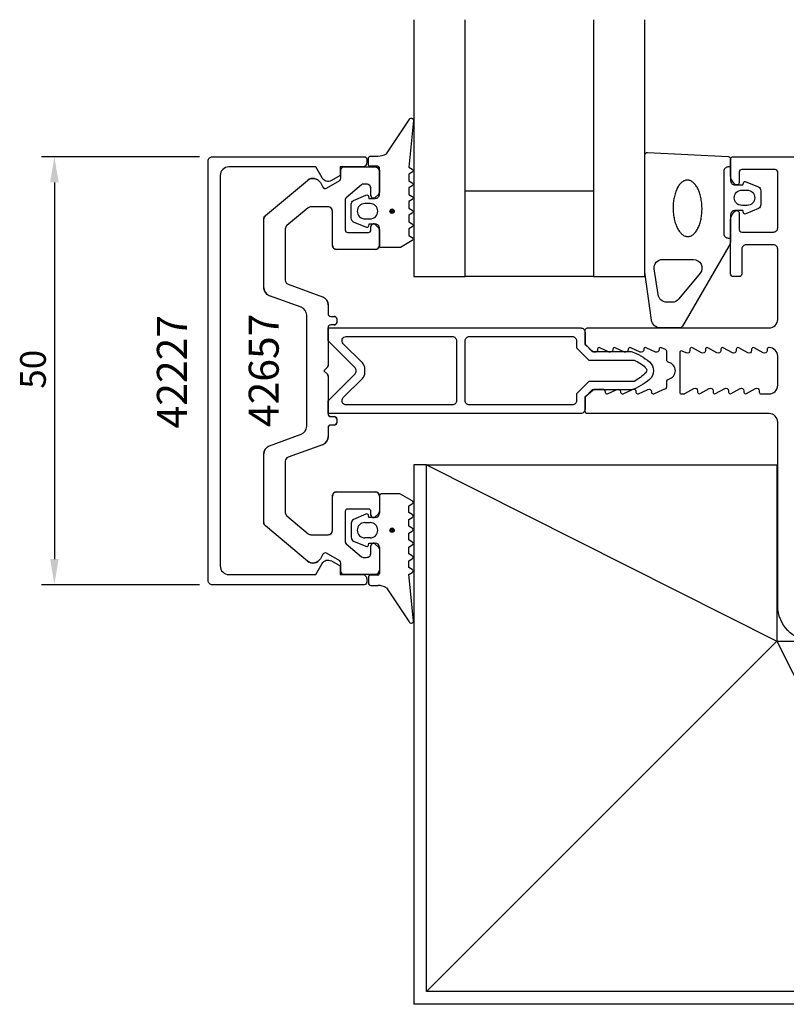
# Model space of a CAD drawing. Extents: x -119 to 43, y -117 to 41.
# Drawn here: x -119 to -29, y -74 to 41 of the extents above; entities that cross this region are included whole.
import ezdxf

# ---------------------------------------------------------------- set-up
doc = ezdxf.new("R2010")
doc.units = 0
doc.header["$LTSCALE"] = 4
doc.layers.get('0').update_dxf_attribs({"linetype": 'CONTINUOUS'})
doc.layers.get('DEFPOINTS').update_dxf_attribs({"linetype": 'CONTINUOUS'})
for name, color, linetype in [('SAPA_ARTIKELNR', 4, 'CONTINUOUS'), ('SAPA_FOGBAND', 2, 'CONTINUOUS'), ('SAPA_FYLLNING', 4, 'CONTINUOUS'), ('SAPA_GLAS', 4, 'CONTINUOUS'), ('SAPA_ISOLATOR', 4, 'CONTINUOUS'), ('SAPA_MATT', 1, 'CONTINUOUS'), ('SAPA_PROFIL', 7, 'CONTINUOUS')]:
    doc.layers.add(name, color=color, linetype=linetype)
doc.styles.add('ISO', font='txt')
doc.dimstyles.get("Standard").update_dxf_attribs({"dimtxt": 0.18, "dimasz": 0.18, "dimexe": 0.18, "dimexo": 0.0625, "dimgap": 0.09, "dimtad": 0, "dimtih": 1, "dimtoh": 1, "dimzin": 0, "dimcen": 0.09, "dimazin": 3, "dimtfac": 1, "dimtofl": 0, "dimtmove": 0, "dimatfit": 3})

# ---------------------------------------------------------------- blocks, each defined once
blk = doc.blocks.new('*U34')
at = {"layer": 'SAPA_FOGBAND', "linetype": 'CONTINUOUS'}
for p, q in [((-75.03, -18.37), (-75.21, -18.45)), ((-74.85, -18.45), (-75.03, -18.37)), ((-75.21, -18.45), (-75.28, -18.63)), ((-75.28, -18.63), (-75.21, -18.81)), ((-75.03, -18.88), (-75.21, -18.81)), ((-74.85, -18.81), (-75.03, -18.88)), ((-74.85, -18.45), (-74.77, -18.63)), ((-74.77, -18.63), (-74.85, -18.81))]:
    blk.add_line(p, q, dxfattribs=at)
for points in [[(-75.03, -18.37), (-75.21, -18.45), (-74.85, -18.45)], [(-75.21, -18.45), (-75.28, -18.63), (-74.77, -18.63)], [(-75.28, -18.63), (-75.21, -18.81), (-74.85, -18.81)]]:
    blk.add_solid(points, dxfattribs=at)
at = {"layer": 'SAPA_FOGBAND', "linetype": 'CONTINUOUS', "extrusion": (0, 0, -1)}
for points in [[(75.28, -18.63), (74.77, -18.63), (74.85, -18.81)], [(75.21, -18.45), (74.85, -18.45), (74.77, -18.63)], [(75.21, -18.81), (74.85, -18.81), (75.03, -18.88)]]:
    blk.add_solid(points, dxfattribs=at)
blk = doc.blocks.new('*U35')
at = {"layer": 'SAPA_ARTIKELNR', "style": 'ISO'}
blk.add_text('42227', height=3.5, rotation=90, dxfattribs=at).set_placement((-98.99, -6.74))
blk = doc.blocks.new('*U36')
at = {"layer": 'SAPA_ARTIKELNR', "style": 'ISO'}
blk.add_text('42657', height=3.5, rotation=90, dxfattribs=at).set_placement((-88.27, -6.58))
blk = doc.blocks.new('*U59')
at = {"layer": 'SAPA_FOGBAND', "linetype": 'CONTINUOUS'}
for p, q in [((-75.21, 18.81), (-75.28, 18.63)), ((-75.28, 18.63), (-75.21, 18.45)), ((-75.03, 18.88), (-75.21, 18.81)), ((-75.03, 18.37), (-75.21, 18.45)), ((-74.85, 18.81), (-75.03, 18.88)), ((-74.85, 18.45), (-75.03, 18.37)), ((-74.85, 18.81), (-74.77, 18.63)), ((-74.77, 18.63), (-74.85, 18.45))]:
    blk.add_line(p, q, dxfattribs=at)
for points in [[(-75.21, 18.81), (-75.28, 18.63), (-74.77, 18.63)], [(-75.28, 18.63), (-75.21, 18.45), (-74.85, 18.45)], [(-75.03, 18.88), (-75.21, 18.81), (-74.85, 18.81)]]:
    blk.add_solid(points, dxfattribs=at)
at = {"layer": 'SAPA_FOGBAND', "linetype": 'CONTINUOUS', "extrusion": (0, 0, -1)}
for points in [[(75.28, 18.63), (74.77, 18.63), (74.85, 18.45)], [(75.21, 18.81), (74.85, 18.81), (74.77, 18.63)], [(75.21, 18.45), (74.85, 18.45), (75.03, 18.37)]]:
    blk.add_solid(points, dxfattribs=at)
blk = doc.blocks.new('*U62')
at = {"layer": 'SAPA_MATT', "color": 2, "style": 'ISO'}
blk.add_text('50', height=3, rotation=90, dxfattribs=at).set_placement((-115.46, -2.1))
blk = doc.blocks.new('*D32')
at = {"layer": 'DEFPOINTS', "color": 0}
for p in [(-96, 25), (-114.46, -25), (-96, -25)]:
    blk.add_point(p, dxfattribs=at)
at = {"layer": 'SAPA_MATT'}
for p, q in [((-97.5, 25), (-115.96, 25)), ((-114.46, 22), (-114.46, -22)), ((-97.5, -25), (-115.96, -25))]:
    blk.add_line(p, q, dxfattribs=at)
for points in [[(-114.96, 22), (-113.96, 22), (-114.46, 25)], [(-114.96, -22), (-113.96, -22), (-114.46, -25)]]:
    blk.add_solid(points, dxfattribs=at)
blk.add_blockref('*U62', (0, 0))

msp = doc.modelspace()

# ---------------------------------------------------------------- linework, layer by layer
at = {"layer": 'SAPA_FOGBAND'}
for p, q in [((-76.5, -14.579), (-76.5, -16.629)), ((-74.164, -14.379), (-76.3, -14.379)), ((-72.679, -15.206), (-74.064, -14.406)), ((-73.091, -15.791), (-72.679, -15.553)), ((-73.091, -16.568), (-73.091, -15.791)), ((-78.077, -16.75), (-79.523, -17.37)), ((-77.727, -17.129), (-77.794, -16.878)), ((-77, -17.129), (-77.727, -17.129)), ((-72.679, -16.806), (-73.091, -16.568)), ((-73.091, -17.391), (-72.679, -17.153)), ((-79.8, -17.818), (-79.8, -19.441)), ((-78.2, -17.729), (-77.6, -17.729)), ((-73.091, -18.168), (-73.091, -17.391)), ((-72.679, -18.406), (-73.091, -18.168)), ((-77.6, -19.529), (-78.2, -19.529)), ((-73.091, -18.991), (-72.679, -18.753)), ((-73.091, -19.768), (-73.091, -18.991)), ((-79.523, -19.888), (-78.077, -20.508)), ((-77.794, -20.381), (-77.727, -20.129)), ((-77.727, -20.129), (-77, -20.129)), ((-76.5, -20.629), (-76.5, -23.679)), ((-72.679, -20.006), (-73.091, -19.768)), ((-73.091, -20.591), (-72.679, -20.353)), ((-73.091, -21.368), (-73.091, -20.591)), ((-72.679, -21.606), (-73.091, -21.368)), ((-73.091, -22.191), (-72.679, -21.953)), ((-73.091, -22.968), (-73.091, -22.191)), ((-72.679, -23.206), (-73.091, -22.968)), ((-77.8, -24.079), (-77.8, -24.779)), ((-76.7, -23.879), (-77.6, -23.879)), ((-73.091, -23.79), (-72.679, -23.553)), ((-72.537, -29.215), (-73.091, -23.79)), ((-73.091, -23.79), (-73.091, -23.79)), ((-77.5, -25.079), (-76.689, -25.079)), ((-75.689, -25.347), (-73.054, -29.318))]:
    msp.add_line(p, q, dxfattribs=at)
for points in [[(-74.164, 14.379), (-76.3, 14.379, -0.4142136), (-76.5, 14.579), (-76.5, 16.629, 0.4142136), (-77, 17.129), (-77.727, 17.129), (-77.794, 16.878, -0.4740572), (-78.077, 16.75), (-79.523, 17.37, -0.2846004), (-79.8, 17.818), (-79.8, 19.441, -0.2846004), (-79.523, 19.888), (-78.077, 20.508, -0.4740572), (-77.794, 20.381), (-77.727, 20.129), (-77, 20.129, 0.4142136), (-76.5, 20.629), (-76.5, 23.679, 0.4142136), (-76.7, 23.879), (-77.6, 23.879, -0.4142136), (-77.8, 24.079), (-77.8, 24.779, -0.4142136), (-77.5, 25.079), (-76.689, 25.079, 0.1316525), (-75.689, 25.347), (-73.054, 29.318, -0.8769765), (-72.537, 29.215), (-73.091, 23.79, 0.1353186), (-73.091, 23.79), (-72.679, 23.553, -0.5773503), (-72.679, 23.206), (-73.091, 22.968), (-73.091, 22.191), (-72.679, 21.953, -0.5773503), (-72.679, 21.606), (-73.091, 21.368), (-73.091, 20.591), (-72.679, 20.353, -0.5773503), (-72.679, 20.006), (-73.091, 19.768), (-73.091, 18.991), (-72.679, 18.753, -0.5773503), (-72.679, 18.406), (-73.091, 18.168), (-73.091, 17.391), (-72.679, 17.153, -0.5773503), (-72.679, 16.806), (-73.091, 16.568), (-73.091, 15.791), (-72.679, 15.553, -0.5773503), (-72.679, 15.206), (-74.064, 14.406, -0.1316525)], [(-33.991, 21.953, -0.4740572), (-33.709, 22.08), (-32.263, 21.46, -0.2846004), (-31.985, 21.013), (-31.985, 19.39, -0.2846004), (-32.263, 18.942), (-33.709, 18.322, -0.4740572), (-33.991, 18.45), (-34.059, 18.701), (-35, 18.701, 0.4142136), (-35.5, 18.201), (-35.5, 15.173, -0.1657206), (-35.708, 14.563), (-41.103, 5.195, -0.2325312), (-41.499, 5), (-43.729, 5, -0.3826682), (-44.723, 5.891), (-45.5, 11.496), (-45.5, 25.201, -0.4257918), (-45.188, 25.501), (-35.788, 25.013, -0.4027294), (-35.5, 24.713), (-35.5, 22.201, 0.4142136), (-35, 21.701), (-34.059, 21.701)], [(-33.585, 19.301), (-34.185, 19.301, -1), (-34.185, 21.101), (-33.585, 21.101, -1)], [(-77.6, 17.729, 1), (-77.6, 19.529), (-78.2, 19.529, 1), (-78.2, 17.729)], [(-43.953, 8.891), (-44.445, 11.893, -0.4464786), (-43.451, 13.001), (-39.85, 13.001, -0.622677), (-39.058, 11.391), (-41.533, 8.389, -0.2325312), (-42.325, 8), (-42.959, 8, -0.3826682)]]:
    msp.add_lwpolyline(points, format="xyb", close=True, dxfattribs=at)
msp.add_lwpolyline([(-35.5, 23.801), (-35.8, 23.801, 0.4142136), (-36.3, 23.301), (-36.3, 16.001, 0.4142136), (-35.8, 15.501), (-35.5, 15.501)], format="xyb", dxfattribs=at)
msp.add_polyline3d([(-40.562, 22.265, 0), (-40.645, 22.26, 0), (-40.727, 22.247, 0), (-40.809, 22.226, 0), (-40.89, 22.198, 0), (-40.971, 22.162, 0), (-41.05, 22.118, 0), (-41.129, 22.066, 0), (-41.205, 22.007, 0), (-41.28, 21.941, 0), (-41.353, 21.867, 0), (-41.425, 21.787, 0), (-41.494, 21.699, 0), (-41.561, 21.605, 0), (-41.625, 21.505, 0), (-41.687, 21.399, 0), (-41.745, 21.287, 0), (-41.801, 21.169, 0), (-41.854, 21.046, 0), (-41.904, 20.918, 0), (-41.95, 20.785, 0), (-41.993, 20.648, 0), (-42.033, 20.506, 0), (-42.069, 20.361, 0), (-42.101, 20.213, 0), (-42.129, 20.062, 0), (-42.154, 19.908, 0), (-42.174, 19.751, 0), (-42.191, 19.593, 0), (-42.203, 19.434, 0), (-42.212, 19.273, 0), (-42.216, 19.111, 0), (-42.217, 18.95, 0), (-42.213, 18.788, 0), (-42.205, 18.626, 0), (-42.194, 18.466, 0), (-42.178, 18.306, 0), (-42.158, 18.149, 0), (-42.134, 17.993, 0), (-42.107, 17.839, 0), (-42.076, 17.689, 0), (-42.041, 17.541, 0), (-42.002, 17.397, 0), (-41.96, 17.256, 0), (-41.914, 17.12, 0), (-41.865, 16.988, 0), (-41.813, 16.861, 0), (-41.757, 16.739, 0), (-41.699, 16.622, 0), (-41.638, 16.511, 0), (-41.574, 16.406, 0), (-41.508, 16.307, 0), (-41.439, 16.215, 0), (-41.368, 16.129, 0), (-41.296, 16.05, 0), (-41.221, 15.977, 0), (-41.145, 15.913, 0), (-41.067, 15.855, 0), (-40.987, 15.805, 0), (-40.907, 15.763, 0), (-40.826, 15.728, 0), (-40.744, 15.701, 0), (-40.662, 15.682, 0), (-40.579, 15.671, 0), (-40.496, 15.668, 0), (-40.413, 15.673, 0), (-40.331, 15.686, 0), (-40.249, 15.706, 0), (-40.168, 15.735, 0), (-40.087, 15.771, 0), (-40.008, 15.815, 0), (-39.93, 15.867, 0), (-39.853, 15.925, 0), (-39.778, 15.992, 0), (-39.705, 16.065, 0), (-39.633, 16.146, 0), (-39.564, 16.233, 0), (-39.497, 16.327, 0), (-39.433, 16.427, 0), (-39.371, 16.534, 0), (-39.312, 16.646, 0), (-39.257, 16.764, 0), (-39.204, 16.887, 0), (-39.154, 17.015, 0), (-39.108, 17.148, 0), (-39.065, 17.285, 0), (-39.025, 17.426, 0), (-38.989, 17.571, 0), (-38.957, 17.72, 0), (-38.929, 17.871, 0), (-38.904, 18.025, 0), (-38.884, 18.181, 0), (-38.867, 18.339, 0), (-38.855, 18.499, 0), (-38.846, 18.66, 0), (-38.842, 18.821, 0), (-38.841, 18.983, 0), (-38.845, 19.145, 0), (-38.853, 19.306, 0), (-38.864, 19.467, 0), (-38.88, 19.626, 0), (-38.9, 19.784, 0), (-38.924, 19.94, 0), (-38.951, 20.093, 0), (-38.982, 20.244, 0), (-39.017, 20.392, 0), (-39.056, 20.536, 0), (-39.098, 20.676, 0), (-39.144, 20.813, 0), (-39.193, 20.945, 0), (-39.245, 21.072, 0), (-39.301, 21.194, 0), (-39.359, 21.31, 0), (-39.42, 21.421, 0), (-39.484, 21.527, 0), (-39.55, 21.625, 0), (-39.619, 21.718, 0), (-39.69, 21.804, 0), (-39.762, 21.883, 0), (-39.837, 21.955, 0), (-39.913, 22.02, 0), (-39.991, 22.077, 0), (-40.071, 22.127, 0), (-40.151, 22.17, 0), (-40.232, 22.204, 0), (-40.314, 22.231, 0), (-40.396, 22.25, 0), (-40.479, 22.261, 0), (-40.562, 22.265, 0)], dxfattribs=at)
for centre in [(-75.028, 18.629), (-75.028, -18.629)]:
    msp.add_circle(centre, 0.255, dxfattribs=at)
for centre, radius, start, end in [((-76.3, -14.579), 0.2, 90, 180), ((-74.164, -14.579), 0.2, 60, 90), ((-72.779, -15.379), 0.2, 300, 60), ((-77.987, -16.929), 0.2, 15, 116.45451), ((-77, -16.629), 0.5, 270, 0), ((-72.779, -16.979), 0.2, 300, 60), ((-79.3, -17.818), 0.5, 116.45451, 180), ((-78.2, -18.629), 0.9, 90, 270), ((-77.6, -18.629), 0.9, 270, 90), ((-79.3, -19.441), 0.5, 180, 243.54549), ((-72.779, -18.579), 0.2, 300, 60), ((-77.987, -20.329), 0.2, 243.54549, 345), ((-77, -20.629), 0.5, 0, 90), ((-72.779, -20.179), 0.2, 300, 60), ((-72.779, -21.779), 0.2, 300, 60), ((-77.6, -24.079), 0.2, 90, 180), ((-76.7, -23.679), 0.2, 270, 0), ((-72.779, -23.379), 0.2, 300, 60), ((-77.5, -24.779), 0.3, 180, 270), ((-76.689, -27.079), 2, 60, 90), ((-72.802, -29.233), 0.266, 198.75, 3.75)]:
    msp.add_arc(centre, radius, start, end, dxfattribs=at)
at = {"layer": 'SAPA_FYLLNING'}
for p, q in [((-71, -11), (-72.5, -11)), ((-72.5, -11), (-72.5, -74)), ((-71, -11), (-30.1, -31.6)), ((-71, -72.5), (-71, -11)), ((-71, -11), (-30.1, -11)), ((-30.1, -11), (-30.1, -31.6)), ((-30.1, -31.6), (-71, -72.5)), ((-30.1, -31.6), (-9.5, -72.5)), ((-30.1, -31.6), (-9.5, -31.6)), ((-9.5, -72.5), (-71, -72.5)), ((-9.5, -74), (-72.5, -74))]:
    msp.add_line(p, q, dxfattribs=at)
at = {"layer": 'SAPA_GLAS'}
for points in [[(-72.5, 41), (-72.5, 11), (-66.5, 11), (-66.5, 41)], [(-51.5, 41), (-51.5, 11), (-45.5, 11), (-45.5, 41)], [(-66.5, 21), (-51.5, 21), (-51.5, 11), (-66.5, 11), (-66.5, 21)]]:
    msp.add_lwpolyline(points, dxfattribs=at)
at = {"layer": 'SAPA_ISOLATOR'}
for points in [[(-52.5, -3.1), (-52.5, -4.5, -0.4142136), (-53, -5), (-82.5, -5), (-82.5, -3.5), (-79.354, -0.354, 0.4142136), (-79.354, 0.354), (-82.5, 3.5), (-82.5, 5), (-53, 5, -0.4142136), (-52.5, 4.5), (-52.5, 3.1), (-51.65, 2.25), (-47.095, 2.25, -0.0912837), (-44.975, 1.031, -0.4609552), (-44.975, -1.031, -0.0912837), (-47.095, -2.25), (-51.65, -2.25)], [(-78.5, -0.914, 0.1989124), (-78.207, -0.207), (-78.207, 0.207, 0.1989124), (-78.5, 0.914), (-80.732, 3.146, -0.6681786), (-80.379, 4), (-68, 4, -0.4142136), (-67.5, 3.5), (-67.5, -3.5, -0.4142136), (-68, -4), (-80.379, -4, -0.6681786), (-80.732, -3.146)], [(-52.064, -1.25), (-53.5, -2.686), (-53.5, -3.5, -0.4142136), (-54, -4), (-66, -4, -0.4142136), (-66.5, -3.5), (-66.5, 3.5, -0.4142136), (-66, 4), (-54, 4, -0.4142136), (-53.5, 3.5), (-53.5, 2.686), (-52.064, 1.25), (-46.77, 1.25, -0.0658313), (-45.464, 0.396, -0.3815575), (-45.381, -0.224, -0.068134), (-46.77, -1.25)]]:
    msp.add_lwpolyline(points, format="xyb", close=True, dxfattribs=at)
at = {"layer": 'SAPA_PROFIL'}
for p, q in [((-81, 22.473), (-81, 23.5)), ((-80.7, 23.8), (-77, 23.8)), ((-76.5, 23.3), (-76.5, 20.85)), ((-89.821, 18.115), (-84.913, 22.234)), ((-83.404, 21.968), (-83.097, 21.436)), ((-82.687, 21.326), (-81.15, 22.213)), ((-78.584, 21.73), (-80.393, 20.212)), ((-78, 21.8), (-78.391, 21.8)), ((-77.5, 20.45), (-77.5, 21.3)), ((-80.5, 19.982), (-80.5, 16.45)), ((-76.588, 20.638), (-76.988, 20.238)), ((-84.838, 19.033), (-87.321, 16.95)), ((-82.5, 19.15), (-84.517, 19.15)), ((-82, 14.65), (-82, 18.65)), ((-90, 9.7), (-90, 17.732)), ((-87.5, 16.566), (-87.5, 10.569)), ((-80.2, 16.15), (-77.8, 16.15)), ((-77.5, 16.45), (-77.5, 16.85)), ((-76.988, 17.062), (-76.588, 16.662)), ((-76.5, 16.45), (-76.5, 14.65)), ((-77, 14.15), (-81.5, 14.15)), ((-87.171, 10.099), (-83.158, 8.638)), ((-85.658, 7.42), (-89.342, 8.761)), ((-82.5, 7.698), (-82.5, 6.65)), ((-85, -6.48), (-85, 6.48)), ((-82.2, 6.35), (-81.8, 6.35)), ((-81.5, 6.05), (-81.5, 5.65)), ((-82.5, 5.05), (-82.5, 0.624)), ((-81.8, 5.35), (-82.2, 5.35)), ((-82.588, 0.412), (-83, 0)), ((-83, 0), (-82.588, -0.412)), ((-82.5, -0.624), (-82.5, -5.05)), ((-82.2, -5.35), (-81.8, -5.35)), ((-81.5, -5.65), (-81.5, -6.05)), ((-82.5, -6.65), (-82.5, -7.698)), ((-81.8, -6.35), (-82.2, -6.35)), ((-89.342, -8.761), (-85.658, -7.42)), ((-83.158, -8.638), (-87.171, -10.099)), ((-90, -17.732), (-90, -9.7)), ((-87.5, -10.569), (-87.5, -16.566)), ((-82, -18.65), (-82, -14.65)), ((-81.5, -14.15), (-77, -14.15)), ((-76.5, -14.65), (-76.5, -16.45)), ((-87.321, -16.95), (-84.838, -19.033)), ((-80.5, -16.45), (-80.5, -19.982)), ((-77.8, -16.15), (-80.2, -16.15)), ((-77.5, -16.85), (-77.5, -16.45)), ((-76.588, -16.662), (-76.988, -17.062)), ((-84.913, -22.234), (-89.821, -18.115)), ((-84.517, -19.15), (-82.5, -19.15)), ((-80.393, -20.212), (-78.584, -21.73)), ((-77.5, -21.3), (-77.5, -20.45)), ((-76.988, -20.238), (-76.588, -20.638)), ((-83.097, -21.436), (-83.404, -21.968)), ((-81.15, -22.213), (-82.687, -21.326)), ((-78.391, -21.8), (-78, -21.8)), ((-76.5, -20.85), (-76.5, -23.3)), ((-81, -23.5), (-81, -22.473)), ((-77, -23.8), (-80.7, -23.8))]:
    msp.add_line(p, q, dxfattribs=at)
for points in [[(-81.098, -22.8), (-81.098, -23.8), (-78.498, -23.8, -0.4142136), (-77.998, -24.3), (-77.998, -24.7, -0.4142136), (-78.298, -25), (-96, -25, -0.4142136), (-96.5, -24.5), (-96.5, 24.5, -0.4142136), (-96, 25), (-78.298, 25, -0.4142136), (-77.998, 24.7), (-77.998, 24.3, -0.4142136), (-78.498, 23.8), (-81.098, 23.8), (-81.098, 22.8), (-82.103, 22.22, -0.4155393), (-83.197, 22.516), (-83.938, 23.8), (-94.1, 23.8, 0.4142136), (-95.1, 22.8), (-95.1, -22.8, 0.4142136), (-94.1, -23.8), (-83.938, -23.8), (-83.197, -22.516, -0.4155393), (-82.103, -22.22)], [(-76.5, 20.85, -0.1989124), (-76.588, 20.638), (-76.988, 20.238, -0.6681786), (-77.5, 20.45), (-77.5, 21.3, 0.4142136), (-78, 21.8), (-78.391, 21.8, 0.176327), (-78.584, 21.73), (-80.393, 20.212, 0.2216947), (-80.5, 19.982), (-80.5, 16.45, 0.4142136), (-80.2, 16.15), (-77.8, 16.15, 0.4142136), (-77.5, 16.45), (-77.5, 16.85, -0.6681786), (-76.988, 17.062), (-76.588, 16.662, -0.1989124), (-76.5, 16.45), (-76.5, 14.65, -0.4142136), (-77, 14.15), (-81.5, 14.15, -0.4142136), (-82, 14.65), (-82, 18.65, 0.4142136), (-82.5, 19.15), (-84.517, 19.15, 0.176327), (-84.838, 19.033), (-87.321, 16.95, 0.2216947), (-87.5, 16.566), (-87.5, 10.569, 0.3152988), (-87.171, 10.099), (-83.158, 8.638, -0.3152988), (-82.5, 7.698), (-82.5, 6.65, 0.4142136), (-82.2, 6.35), (-81.8, 6.35, -0.4142136), (-81.5, 6.05), (-81.5, 5.65, -0.4142136), (-81.8, 5.35), (-82.2, 5.35, 0.4142136), (-82.5, 5.05), (-82.5, 0.624, -0.1989124), (-82.588, 0.412), (-83, 0), (-82.588, -0.412, -0.1989124), (-82.5, -0.624), (-82.5, -5.05, 0.4142136), (-82.2, -5.35), (-81.8, -5.35, -0.4142136), (-81.5, -5.65), (-81.5, -6.05, -0.4142136), (-81.8, -6.35), (-82.2, -6.35, 0.4142136), (-82.5, -6.65), (-82.5, -7.698, -0.3152988), (-83.158, -8.638), (-87.171, -10.099, 0.3152988), (-87.5, -10.569), (-87.5, -16.566, 0.2216947), (-87.321, -16.95), (-84.838, -19.033, 0.176327), (-84.517, -19.15), (-82.5, -19.15, 0.4142136), (-82, -18.65), (-82, -14.65, -0.4142136), (-81.5, -14.15), (-77, -14.15, -0.4142136), (-76.5, -14.65), (-76.5, -16.45, -0.1989124), (-76.588, -16.662), (-76.988, -17.062, -0.6681786), (-77.5, -16.85), (-77.5, -16.45, 0.4142136), (-77.8, -16.15), (-80.2, -16.15, 0.4142136), (-80.5, -16.45), (-80.5, -19.982, 0.2216947), (-80.393, -20.212), (-78.584, -21.73, 0.176327), (-78.391, -21.8), (-78, -21.8, 0.4142136), (-77.5, -21.3), (-77.5, -20.45, -0.6681786), (-76.988, -20.238), (-76.588, -20.638, -0.1989124), (-76.5, -20.85), (-76.5, -23.3, -0.4142136), (-77, -23.8), (-80.7, -23.8, -0.4142136), (-81, -23.5), (-81, -22.473, 0.2679492), (-81.15, -22.213), (-82.687, -21.326, 0.4142136), (-83.097, -21.436), (-83.404, -21.968, -0.4663077), (-84.913, -22.234), (-89.821, -18.115, -0.2216947), (-90, -17.732), (-90, -9.7, -0.3152988), (-89.342, -8.761), (-85.658, -7.42, 0.3152988), (-85, -6.48), (-85, 6.48, 0.3152988), (-85.658, 7.42), (-89.342, 8.761, -0.3152988), (-90, 9.7), (-90, 17.732, -0.2216947), (-89.821, 18.115), (-84.913, 22.234, -0.4663077), (-83.404, 21.968), (-83.097, 21.436, 0.4142136), (-82.687, 21.326), (-81.15, 22.213, 0.2679492), (-81, 22.473), (-81, 23.5, -0.4142136), (-80.7, 23.8), (-77, 23.8, -0.4142136), (-76.5, 23.3)]]:
    msp.add_lwpolyline(points, format="xyb", close=True, dxfattribs=at)
msp.add_lwpolyline([(-26, -31.5, -0.4142136), (-30, -27.5), (-30, -6, 0.4142136), (-31, -5), (-52.2, -5, -0.4142136), (-52.5, -4.7), (-52.5, -3.21, -0.2141006), (-52.399, -2.985), (-51.533, -2.214, -0.1681573), (-51.347, -2.15), (-50.45, -2.15, -0.4142136), (-50.15, -2.45), (-50.15, -2.5, 0.5475114), (-49.866, -2.682), (-48.776, -2.178, -0.5475114), (-48.35, -2.45), (-48.35, -2.5, 0.5475114), (-48.066, -2.682), (-46.976, -2.178, -0.5475114), (-46.55, -2.45), (-46.55, -2.5, 0.5475114), (-46.266, -2.682), (-45.176, -2.178, -0.5475114), (-44.75, -2.45), (-44.75, -2.5, 0.5475114), (-44.466, -2.682), (-43.376, -2.178, -0.1086561), (-43.25, -2.15, 0.4142136), (-42.95, -1.85), (-42.95, -1.265, -0.3475405), (-42.719, -0.973, 0.7905694), (-42.719, 0.973, -0.3475405), (-42.95, 1.265), (-42.95, 2.205, 0.2923976), (-43.124, 2.477), (-43.566, 2.682, 0.5475114), (-43.85, 2.5), (-43.85, 2.45, -0.5475114), (-44.276, 2.178), (-45.366, 2.682, 0.5475114), (-45.65, 2.5), (-45.65, 2.45, -0.5475114), (-46.076, 2.178), (-47.166, 2.682, 0.5475114), (-47.45, 2.5), (-47.45, 2.45, -0.5475114), (-47.876, 2.178), (-48.966, 2.682, 0.5475114), (-49.25, 2.5), (-49.25, 2.45, -0.5475114), (-49.676, 2.178), (-50.766, 2.682, 0.5475114), (-51.05, 2.5), (-51.05, 2.45, -0.6264793), (-51.536, 2.214), (-52.4, 2.986, -0.2137052), (-52.5, 3.209), (-52.5, 4.7, -0.4142136), (-52.2, 5), (-31, 5, 0.4142136), (-30, 6), (-30, 14.2, 0.4142136), (-30.5, 14.7), (-33.7, 14.7, 0.4142136), (-34.2, 14.2), (-34.2, 11.3, -0.4142136), (-34.5, 11), (-35.2, 11, -0.4142136), (-35.5, 11.3), (-35.5, 17.652, -0.1691822), (-35.284, 18.273), (-35.035, 18.586, -0.7105973), (-34.5, 18.4), (-34.5, 16.5, 0.4142136), (-34.2, 16.2), (-30.5, 16.2, 0.4142136), (-30, 16.7), (-30, 23.2, 0.4142136), (-30.3, 23.5), (-34.2, 23.5, 0.4142136), (-34.5, 23.2), (-34.5, 21.998, -0.7105973), (-35.035, 21.811), (-35.284, 22.125, -0.1691822), (-35.5, 22.746), (-35.5, 24.7, -0.4142136), (-35.2, 25), (26, 25, -0.4142136)], format="xyb", dxfattribs=at)
at = {"layer": 'SAPA_PROFIL', "color": 7}
msp.add_lwpolyline([(-40.25, 2.35, -0.5475114), (-40.676, 2.078), (-41.166, 2.304, 0.5475114), (-41.45, 2.123), (-41.45, -2.5, 0.4142136), (-41.25, -2.7), (-40.95, -2.7, 0.1274136), (-40.853, -2.675), (-39.796, -2.088, -0.571805), (-39.35, -2.35), (-39.35, -2.5, 0.571805), (-39.053, -2.675), (-37.996, -2.088, -0.571805), (-37.55, -2.35), (-37.55, -2.5, 0.571805), (-37.253, -2.675), (-36.196, -2.088, -0.571805), (-35.75, -2.35), (-35.75, -2.5, 0.571805), (-35.453, -2.675), (-34.396, -2.088, -0.571805), (-33.95, -2.35), (-33.95, -2.5, 0.571805), (-33.653, -2.675), (-32.596, -2.088, -0.571805), (-32.15, -2.35), (-32.15, -2.5, 0.4142136), (-31.95, -2.7), (-31, -2.7, 0.4142136), (-30, -1.7), (-30, 1.7, 0.4142136), (-31, 2.7), (-31.05, 2.7, 0.4142136), (-31.25, 2.5), (-31.25, 2.35, -0.571805), (-31.696, 2.088), (-32.753, 2.675, 0.571805), (-33.05, 2.5), (-33.05, 2.35, -0.571805), (-33.496, 2.088), (-34.553, 2.675, 0.571805), (-34.85, 2.5), (-34.85, 2.35, -0.571805), (-35.296, 2.088), (-36.353, 2.675, 0.571805), (-36.65, 2.5), (-36.65, 2.35, -0.571805), (-37.096, 2.088), (-38.153, 2.675, 0.571805), (-38.45, 2.5), (-38.45, 2.35, -0.571805), (-38.896, 2.088), (-39.953, 2.675, 0.571805), (-40.25, 2.5)], format="xyb", close=True, dxfattribs=at)
at = {"layer": 'SAPA_PROFIL'}
for centre, radius, start, end in [((-80.7, 23.5), 0.3, 90, 180), ((-77, 23.3), 0.5, 0, 90), ((-84.27, 21.468), 1, 30, 130), ((-81.3, 22.473), 0.3, 300, 360), ((-82.837, 21.586), 0.3, 210, 300), ((-78.391, 21.5), 0.3, 90, 130), ((-78, 21.3), 0.5, 0, 90), ((-76.8, 20.85), 0.3, 315, 0), ((-80.2, 19.982), 0.3, 130, 180), ((-77.2, 20.45), 0.3, 180, 315), ((-84.517, 18.65), 0.5, 90, 130), ((-82.5, 18.65), 0.5, 0, 90), ((-89.5, 17.732), 0.5, 130, 180), ((-87, 16.566), 0.5, 130, 180), ((-80.2, 16.45), 0.3, 180, 270), ((-77.8, 16.45), 0.3, 270, 0), ((-77.2, 16.85), 0.3, 45, 180), ((-76.8, 16.45), 0.3, 360, 45), ((-81.5, 14.65), 0.5, 180, 270), ((-77, 14.65), 0.5, 270, 0), ((-87, 10.569), 0.5, 180, 250), ((-89, 9.7), 1, 180, 250), ((-83.5, 7.698), 1, 0, 70), ((-86, 6.48), 1, 0, 70), ((-82.2, 6.65), 0.3, 180, 270), ((-81.8, 6.05), 0.3, 0, 90), ((-82.2, 5.05), 0.3, 90, 180), ((-81.8, 5.65), 0.3, 270, 0), ((-82.8, 0.624), 0.3, 315, 360), ((-82.8, -0.624), 0.3, 0, 45), ((-82.2, -5.05), 0.3, 180, 270), ((-81.8, -5.65), 0.3, 360, 90), ((-86, -6.48), 1, 290, 360), ((-82.2, -6.65), 0.3, 90, 180), ((-81.8, -6.05), 0.3, 270, 0), ((-83.5, -7.698), 1, 290, 360), ((-89, -9.7), 1, 110, 180), ((-87, -10.569), 0.5, 110, 180), ((-81.5, -14.65), 0.5, 90, 180), ((-77, -14.65), 0.5, 360, 90), ((-87, -16.566), 0.5, 180, 230), ((-80.2, -16.45), 0.3, 90, 180), ((-77.8, -16.45), 0.3, 360, 90), ((-77.2, -16.85), 0.3, 180, 315), ((-76.8, -16.45), 0.3, 315, 0), ((-89.5, -17.732), 0.5, 180, 230), ((-84.517, -18.65), 0.5, 230, 270), ((-82.5, -18.65), 0.5, 270, 360), ((-80.2, -19.982), 0.3, 180, 230), ((-77.2, -20.45), 0.3, 45, 180), ((-76.8, -20.85), 0.3, 360, 45), ((-82.837, -21.586), 0.3, 60, 150), ((-78.391, -21.5), 0.3, 230, 270), ((-78, -21.3), 0.5, 270, 360), ((-84.27, -21.468), 1, 230, 330), ((-81.3, -22.473), 0.3, 0, 60), ((-80.7, -23.5), 0.3, 180, 270), ((-77, -23.3), 0.5, 270, 0)]:
    msp.add_arc(centre, radius, start, end, dxfattribs=at)

# ---------------------------------------------------------------- block references
for name in ['*U35', '*U36']:
    msp.add_blockref(name, (0, 0))
at = {"layer": 'SAPA_FOGBAND', "linetype": 'CONTINUOUS'}
for name in ['*U59', '*U34']:
    msp.add_blockref(name, (0, 0), dxfattribs=at)

# ---------------------------------------------------------------- dimensions: what is measured, and where the dimension line sits
at = {"layer": 'SAPA_MATT'}
dim = msp.add_linear_dim(base=(-114.458, -25), p1=(-96, 25), p2=(-96, -25), angle=270, dimstyle='Standard', override={"dimscale": 1}, dxfattribs=at)
dim.commit()
dim.dimension.update_dxf_attribs({"geometry": '*D32', "text_midpoint": (-116.958, 0)})

doc.saveas('drawing.dxf')
